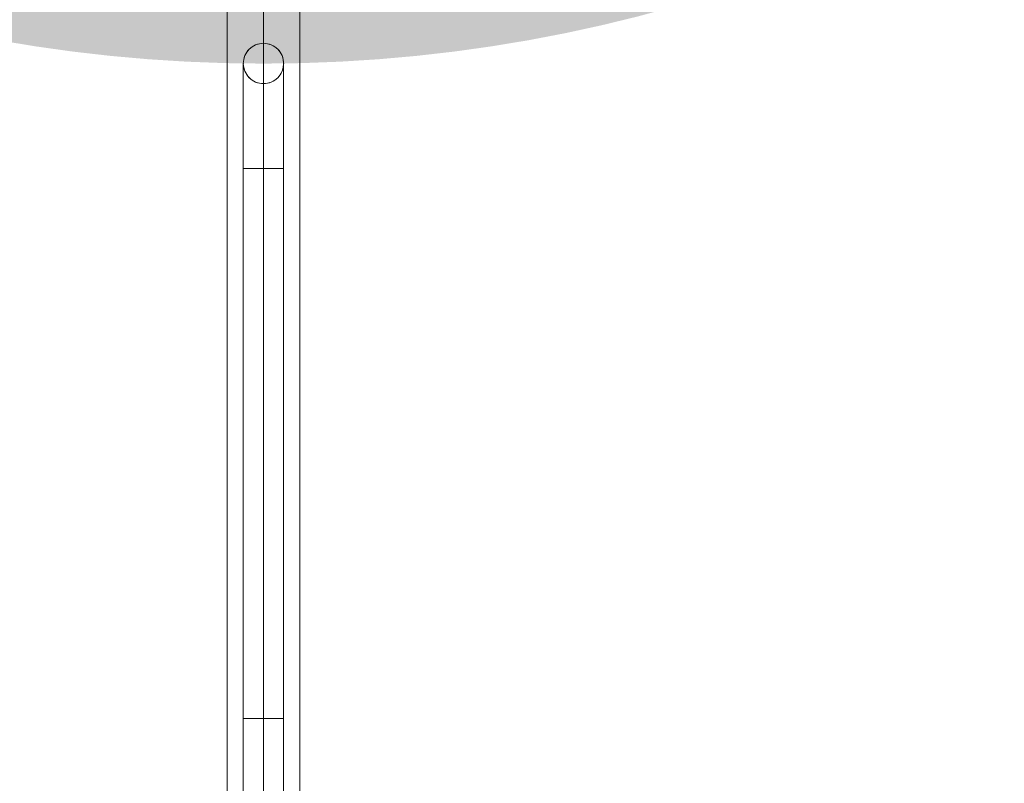
# Model space of a CAD drawing. Units: millimetres. Extents: x 799 to 8785, y 1322 to 7179.
# Drawn here: x 2686 to 3343, y 3933 to 4442 of the extents above; entities that cross this region are included whole.
import ezdxf

# ---------------------------------------------------------------- set-up
doc = ezdxf.new("R2010")
doc.units = ezdxf.units.MM
doc.header["$MEASUREMENT"] = 0
doc.linetypes.add('DGN Style 1', pattern=[38.929227, 0, -38.929227])
doc.layers.add('Level 15', color=7, linetype='Continuous', lineweight=0)
doc.layers.add('Level 25', color=7, linetype='Continuous', lineweight=0)

# ---------------------------------------------------------------- blocks, each defined once
blk = doc.blocks.new('From Smart Solid_153')
at = {"layer": 'Level 25', "color": 7, "linetype": 'Continuous', "lineweight": 13}
for p, q in [((-24.25, 600.02), (-24.25, -599.98)), ((-0.05, 600.02), (-0.05, -599.98)), ((-0.05, 600.02), (-0.05, -599.98)), ((24.15, 600.02), (24.15, -599.98))]:
    blk.add_line(p, q, dxfattribs=at)
blk = doc.blocks.new('From Smart Solid_155')
at = {"layer": 'Level 25', "color": 7, "linetype": 'Continuous', "lineweight": 13}
for p, q in [((0, 266.97), (0, 183.52)), ((-13.45, 253.52), (-13.45, 183.52)), ((13.45, 253.52), (13.45, 183.52)), ((0, 240.07), (0, 183.52)), ((13.45, 183.52), (-13.45, 183.52)), ((-13.45, -183.48), (-13.45, 183.52)), ((0, -183.48), (0, 183.52)), ((0, -183.48), (0, 183.52)), ((13.45, -183.48), (13.45, 183.52)), ((13.45, -183.48), (-13.45, -183.48)), ((-13.45, -183.48), (-13.45, -253.48)), ((0, -183.48), (0, -266.93)), ((0, -183.48), (0, -240.03)), ((13.45, -183.48), (13.45, -253.48))]:
    blk.add_line(p, q, dxfattribs=at)
blk.add_arc((0, 253.52), 13.45, 0, 359.99999, dxfattribs=at)
at = {"layer": 'Level 25', "color": 7, "linetype": 'Continuous', "lineweight": 13, "extrusion": (0, 0, -1)}
blk.add_arc((0, -253.48), 13.45, 0, 359.99999, dxfattribs=at)
at = {"layer": 'Level 25', "color": 7, "linetype": 'Continuous', "lineweight": 13}
for points in [[(13.45, 253.52), (13.45, 257.16), (11.95, 260.58), (7.11, 265.44), (3.65, 266.96), (-3.56, 266.98), (-7.07, 265.47), (-11.93, 260.61), (-13.43, 257.16), (-13.46, 249.99), (-11.96, 246.48), (-7.12, 241.61), (-3.63, 240.08), (3.54, 240.06), (7.08, 241.57), (11.95, 246.45), (13.45, 249.88), (13.45, 253.52)], [(-13.45, -253.48), (-13.45, -257.12), (-11.95, -260.54), (-7.1, -265.4), (-3.64, -266.92), (3.57, -266.94), (7.08, -265.42), (11.94, -260.57), (13.44, -257.12), (13.47, -249.95), (11.97, -246.44), (7.13, -241.56), (3.64, -240.04), (-3.54, -240.02), (-7.07, -241.53), (-11.94, -246.41), (-13.45, -249.84), (-13.45, -253.48)]]:
    blk.add_open_spline(points, degree=3, knots=[0, 0, 0, 0, 0.125, 0.125, 0.25, 0.25, 0.375, 0.375, 0.5, 0.5, 0.625, 0.625, 0.75, 0.75, 0.875, 0.875, 1, 1, 1, 1], dxfattribs=at)
for p in [(0, 266.97), (-13.45, 253.52), (13.45, 253.52), (0, 240.07), (0, -240.03), (-13.45, -253.48), (13.45, -253.48), (0, -266.93)]:
    blk.add_point(p, dxfattribs=at)

msp = doc.modelspace()

# ---------------------------------------------------------------- hatches: boundary and pattern name
at = {"layer": 'Level 15', "linetype": 'DGN Style 1', "lineweight": 0}
h = msp.add_hatch(color=7, dxfattribs=at)
edge = h.paths.add_edge_path()
edge.add_arc((2849.02, 5412.7), 1000, 0, 360)

# ---------------------------------------------------------------- linework, layer by layer
at = {"layer": 'Level 15', "color": 7, "linetype": 'DGN Style 1', "lineweight": 0}
msp.add_circle((3075.55, 3565.83), 1000, dxfattribs=at)

# ---------------------------------------------------------------- block references
at = {"layer": 'Level 25', "color": 7, "linetype": 'Continuous', "lineweight": 13}
for name, p in [('From Smart Solid_153', (2849.07, 4442.33)), ('From Smart Solid_155', (2849.02, 4159.28)), ('From Smart Solid_155', (2849.02, 4159.28))]:
    msp.add_blockref(name, p, dxfattribs=at)

doc.saveas('drawing.dxf')
